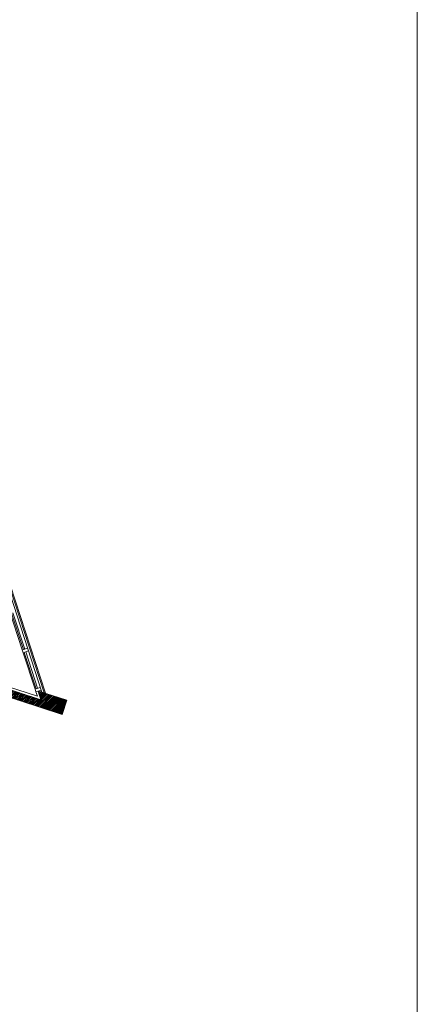
# Model space of a CAD drawing. Extents: x 51574 to 189892, y 29709 to 43496.
# Drawn here: x 188816 to 189892, y 31884 to 34546 of the extents above; entities that cross this region are included whole.
import ezdxf

# ---------------------------------------------------------------- set-up
doc = ezdxf.new("R2010")
doc.units = 0
doc.layers.get('0').update_dxf_attribs({"linetype": 'CONTINUOUS', "lineweight": 9})
for name, color, linetype, lineweight in [('02_MURS_COUPES', 7, 'CONTINUOUS', 9), ('05_Isolation', 5, 'CONTINUOUS', 9), ('07_MENUISERIE', 84, 'CONTINUOUS', 9), ('16_BOIS', 34, 'CONTINUOUS', 9), ('18_contre cloison', 104, 'CONTINUOUS', 9), ('23_hachures murs-EA', 252, 'CONTINUOUS', 9)]:
    doc.layers.add(name, color=color, linetype=linetype, lineweight=lineweight)

msp = doc.modelspace()

# ---------------------------------------------------------------- hatches: boundary and pattern name
at = {"layer": '23_hachures murs-EA', "ltscale": 3}
h = msp.add_hatch(dxfattribs=at)
h.set_pattern_fill('ANSI31', style=0)
h.set_pattern_definition([(45, (64089.486, -8907.6633), (-2.24506403, 2.24506403), [])])
h.paths.add_polyline_path([(188224.191, 33014.811), (188266.92, 32883.481), (188285.939, 32889.669), (188447.598, 32942.266), (188490.326, 32810.936), (188671.004, 32869.721), (188713.733, 32738.391), (188930.546, 32667.987), (188942.947, 32706.174), (188866.518, 32730.992), (188865.567, 32730.683), (188873.05, 32707.685), (188729.599, 32754.267), (188683.835, 32894.927), (188503.157, 32836.143), (188460.429, 32967.472), (188441.41, 32961.284), (188279.751, 32908.688), (188237.022, 33040.017), (188056.345, 32981.233), (187993.607, 33174.06), (187974.589, 33167.872), (188043.514, 32956.026)])

# ---------------------------------------------------------------- linework, layer by layer
at = {"color": 7, "linetype": 'ByBlock', "ltscale": 3}
msp.add_lwpolyline([(182564.548, 29709.337), (189891.533, 29709.337), (189891.533, 38001.36), (182564.548, 38001.36)], close=True, dxfattribs=at)
at = {"layer": '02_MURS_COUPES', "color": 7}
for p, q in [((188873.05, 32707.685), (188729.599, 32754.267)), ((188713.733, 32738.391), (188930.546, 32667.987)), ((188866.518, 32730.992), (188865.567, 32730.683)), ((188865.567, 32730.683), (188873.05, 32707.685)), ((188942.947, 32706.174), (188866.518, 32730.992)), ((188930.546, 32667.987), (188942.947, 32706.174))]:
    msp.add_line(p, q, dxfattribs=at)
at = {"layer": '05_Isolation', "color": 7}
msp.add_line((188863.7, 32717.03), (188727.304, 32761.32), dxfattribs=at)
at = {"layer": '07_MENUISERIE', "color": 7}
for p, q in [((188788.454, 32948.302), (188822.92, 32842.368)), ((188825.773, 32843.296), (188793.782, 32941.623)), ((188829.577, 32844.534), (188797.586, 32942.861)), ((188837.184, 32847.009), (188822.92, 32842.368)), ((188839.66, 32839.402), (188837.184, 32847.009)), ((188822.92, 32842.368), (188829.577, 32844.534)), ((188822.92, 32842.368), (188825.396, 32834.761)), ((188825.396, 32834.761), (188839.66, 32839.402)), ((188832.052, 32836.926), (188825.396, 32834.761)), ((188825.396, 32834.761), (188857.387, 32736.434)), ((188860.239, 32737.362), (188828.248, 32835.689)), ((188864.043, 32738.6), (188832.052, 32836.926)), ((188871.651, 32741.075), (188857.387, 32736.434)), ((188874.126, 32733.467), (188871.651, 32741.075)), ((188857.387, 32736.434), (188864.043, 32738.6)), ((188857.387, 32736.434), (188859.862, 32728.827)), ((188859.862, 32728.827), (188874.126, 32733.467))]:
    msp.add_line(p, q, dxfattribs=at)
at = {"layer": '16_BOIS', "color": 7, "ltscale": 3}
for p, q in [((188770.727, 33051.27), (188875.925, 32727.938)), ((188775.482, 33052.817), (188881.804, 32726.029)), ((188777.406, 33056.598), (188885.331, 32724.883))]:
    msp.add_line(p, q, dxfattribs=at)
at = {"layer": '18_contre cloison', "color": 7}
for p, q in [((188865.567, 32730.683), (188859.862, 32728.827)), ((188859.862, 32728.827), (188863.7, 32717.03))]:
    msp.add_line(p, q, dxfattribs=at)

doc.saveas('drawing.dxf')
